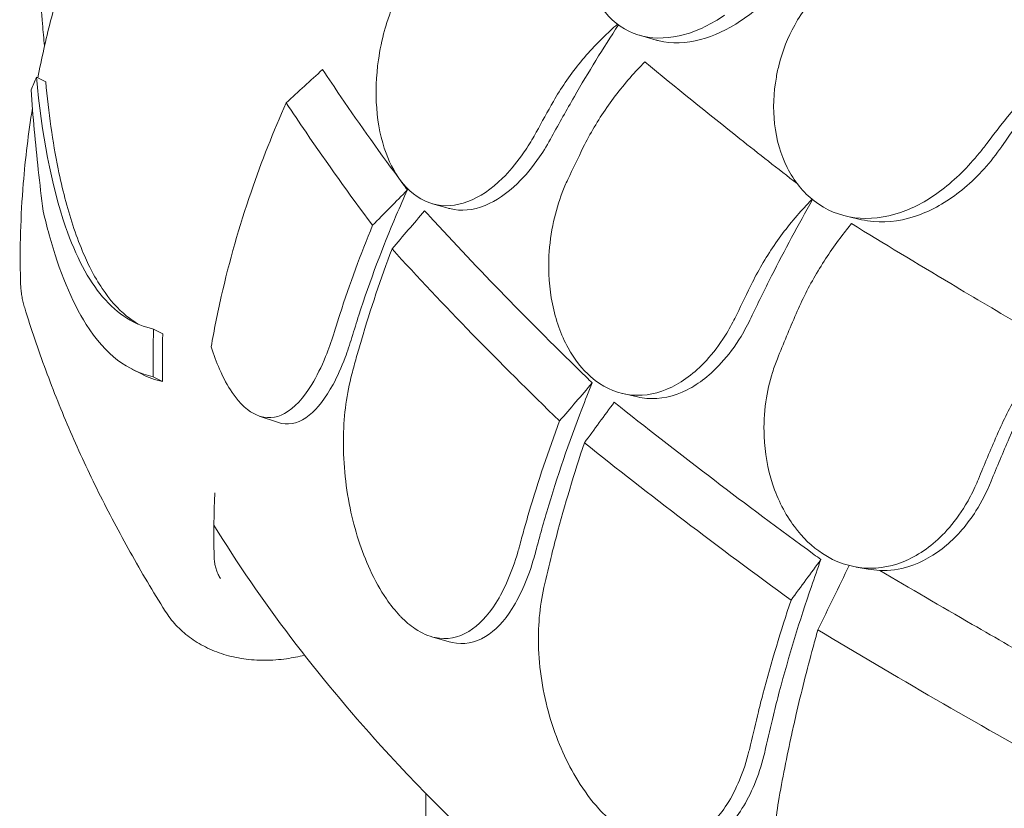
# Model space of a CAD drawing. Units: millimetres. Extents: x 68494 to 114318, y -10338 to 11516.
# Drawn here: x 72122 to 72583, y 8063 to 8432 of the extents above; entities that cross this region are included whole.
import ezdxf

# ---------------------------------------------------------------- set-up
doc = ezdxf.new("R2010")
doc.units = ezdxf.units.MM

msp = doc.modelspace()

# ---------------------------------------------------------------- linework, layer by layer
at = {"color": 0, "linetype": 'Continuous', "lineweight": 0, "extrusion": (-5.55112e-17, 0.816497, 0.57735)}
for p, q in [((72412.27, 8424.62), (72420.05, 8422.36)), ((72130.19, 8405.01), (72134.49, 8402.8)), ((72315.38, 8345.76), (72322.77, 8343.66)), ((72509.11, 8339.94), (72516.16, 8338.31)), ((72184.93, 8287.06), (72189.23, 8284.86)), ((72174.82, 8268.4), (72179.25, 8266.13)), ((72184.7, 8264.8), (72189.08, 8262.56)), ((72404.52, 8256.91), (72411.27, 8255.36)), ((72234.38, 8246.44), (72242.97, 8243.49)), ((72513.6, 8175.79), (72519.29, 8174.81)), ((72315.2, 8143.13), (72323.31, 8140.82)), ((72312.28, 7565.55), (72312.28, 8069.86))]:
    msp.add_line(p, q, dxfattribs=at)
at = {"color": 0, "linetype": 'Continuous', "lineweight": 0}
for points, knots in [([(72215.4, 8603.11), (72210.44, 8595.79), (72205.65, 8588.38), (72195.15, 8571.34), (72189.55, 8561.65), (72178.99, 8542.07), (72174.02, 8532.19), (72164.73, 8512.27), (72160.42, 8502.24), (72152.48, 8482.08), (72148.85, 8471.96), (72142.29, 8451.69), (72139.35, 8441.53), (72134.51, 8422.49), (72132.52, 8413.6), (72130.79, 8404.7)], [-423.691332, -423.691332, -423.691332, -423.691332, -395.472591, -395.472591, -359.399673, -359.399673, -323.326755, -323.326755, -287.253838, -287.253838, -251.18092, -251.18092, -215.108002, -215.108002, -183.455216, -183.455216, -183.455216, -183.455216]), ([(72391.15, 8498.39), (72390.44, 8496.45), (72389.79, 8494.5), (72387.07, 8485.24), (72385.89, 8477.91), (72385.53, 8463.37), (72386.46, 8456.31), (72390.52, 8443.46), (72393.71, 8437.86), (72397.83, 8433.5), (72402.27, 8428.81), (72407.7, 8425.66), (72419.88, 8422.78), (72426.49, 8423.04), (72439.58, 8426.68), (72445.9, 8429.76), (72452.06, 8433.99)], [36.525891, 36.525891, 36.525891, 36.525891, 37.154362, 37.154362, 39.485758, 39.485758, 41.959905, 41.959905, 44.540871, 44.540871, 44.540871, 47.316591, 47.316591, 50.059009, 50.059009, 52.562378, 52.562378, 52.562378, 52.562378]), ([(72131.33, 8461.18), (72131.52, 8450.76), (72132.06, 8440.33), (72133.23, 8426.48), (72133.56, 8423.03), (72133.93, 8419.59)], [2.36705642, 2.36705642, 2.36705642, 2.36705642, 2.40496723, 2.40496723, 2.41752877, 2.41752877, 2.41752877, 2.41752877]), ([(72481.47, 8451.7), (72480.41, 8450.38), (72479.33, 8449.09), (72472.49, 8441.32), (72466.19, 8435.71), (72453.41, 8427.19), (72447.07, 8424.21), (72434.01, 8420.74), (72427.44, 8420.54), (72420.97, 8422.11), (72420.51, 8422.23), (72420.05, 8422.36)], [-11.431026, -11.431026, -11.431026, -11.431026, -10.918927, -10.918927, -8.272867, -8.272867, -5.782852, -5.782852, -3.067569, -3.067569, -2.856649, -2.856649, -2.856649, -2.856649]), ([(72301.42, 8447.98), (72300.39, 8446.05), (72299.41, 8444.06), (72296.6, 8437.83), (72294.97, 8433.44), (72293.42, 8428.26), (72293.22, 8427.58), (72293.03, 8426.91)], [33.347006, 33.347006, 33.347006, 33.347006, 34.032974, 34.032974, 35.447825, 35.447825, 35.659468, 35.659468, 35.659468, 35.659468]), ([(72490.88, 8438.66), (72488.67, 8435.7), (72486.67, 8432.6), (72481.68, 8423.54), (72479.23, 8417.38), (72477.61, 8411.04)], [4.436394, 4.436394, 4.436394, 4.436394, 5.544608, 5.544608, 7.542114, 7.542114, 7.542114, 7.542114]), ([(72293.03, 8426.91), (72291.78, 8422.37), (72290.81, 8417.75), (72289.04, 8405.45), (72288.77, 8397.83), (72289.9, 8382.88), (72291.4, 8375.71), (72295.78, 8363.81), (72298.48, 8358.98), (72301.69, 8355.13), (72305.71, 8350.31), (72310.45, 8347.1), (72320.81, 8344.29), (72326.34, 8344.67), (72337.46, 8348.87), (72342.96, 8352.58), (72351.3, 8360.76), (72354.28, 8364.27), (72358.8, 8370.56), (72360.43, 8373.07), (72362.66, 8376.87), (72363.33, 8378.05), (72363.98, 8379.25)], [35.659468, 35.659468, 35.659468, 35.659468, 37.073345, 37.073345, 39.413477, 39.413477, 41.904853, 41.904853, 44.140244, 44.140244, 44.140244, 46.936423, 46.936423, 49.708209, 49.708209, 52.421945, 52.421945, 54.028177, 54.028177, 55.000313, 55.000313, 55.427605, 55.427605, 55.427605, 55.427605]), ([(72402.41, 8429.45), (72395.26, 8418.47), (72388.35, 8407.25), (72378.19, 8389.7), (72374.68, 8383.44), (72371.29, 8377.17)], [307.877548, 307.877548, 307.877548, 307.877548, 311.603236, 311.603236, 313.653259, 313.653259, 313.653259, 313.653259]), ([(72371.98, 8393.65), (72375.43, 8399.7), (72379.44, 8405.57), (72388.43, 8416.73), (72393.39, 8421.99), (72398.73, 8426.85)], [0, 0, 0, 0, 2.165659, 2.165659, 4.331338, 4.331338, 4.331338, 4.331338]), ([(72619.06, 8422.76), (72617.55, 8420.86), (72616.04, 8418.96), (72602.77, 8402.09), (72591.73, 8387.03), (72581.62, 8372.37)], [296.002808, 296.002808, 296.002808, 296.002808, 296.681203, 296.681203, 302.031155, 302.031155, 302.031155, 302.031155]), ([(72414.76, 8412.21), (72429.24, 8400.2), (72444.1, 8388.16), (72468.08, 8369.16), (72477.04, 8362.15), (72486.05, 8355.18)], [337.245062, 337.245062, 337.245062, 337.245062, 344.885342, 344.885342, 349.381583, 349.381583, 349.381583, 349.381583]), ([(72264.01, 8408.55), (72261.17, 8405.96), (72258.33, 8403.37), (72252.66, 8398.19), (72249.82, 8395.6), (72246.98, 8393.01)], [-2.367898, -2.367898, -2.367898, -2.367898, -1.183752, -1.183752, -0.000458, -0.000458, -0.000458, -0.000458]), ([(72264.01, 8408.55), (72266.84, 8404.29), (72269.7, 8400.05), (72281.56, 8382.68), (72291.23, 8369.08), (72302.29, 8354.14), (72302.99, 8353.19), (72303.7, 8352.24)], [307.889956, 307.889956, 307.889956, 307.889956, 310.25347, 310.25347, 317.589767, 317.589767, 318.086374, 318.086374, 318.086374, 318.086374]), ([(72410.59, 8407.73), (72405.67, 8402.42), (72401.1, 8396.73), (72392.82, 8384.77), (72389.15, 8378.54), (72385.99, 8372.17)], [0, 0, 0, 0, 2.185252, 2.185252, 4.369114, 4.369114, 4.369114, 4.369114]), ([(72477.61, 8411.04), (72477.1, 8409.05), (72476.67, 8407.05), (72474.98, 8397.6), (72474.7, 8390.22), (72476.31, 8375.73), (72478.31, 8368.79), (72484.57, 8356.37), (72488.86, 8351.07), (72494.01, 8347.09), (72499.56, 8342.82), (72505.99, 8340.15), (72519.85, 8338.35), (72527.12, 8339.18), (72541.06, 8343.95), (72547.6, 8347.55), (72553.78, 8352.3)], [36.525891, 36.525891, 36.525891, 36.525891, 37.154362, 37.154362, 39.485758, 39.485758, 41.959905, 41.959905, 44.540871, 44.540871, 44.540871, 47.316591, 47.316591, 50.059009, 50.059009, 52.562378, 52.562378, 52.562378, 52.562378]), ([(72184.93, 8287.06), (72176.25, 8289.12), (72168.26, 8293.79), (72154.38, 8310.15), (72148.64, 8320.96), (72137.04, 8354.46), (72132.52, 8378.66), (72130.19, 8405.01)], [-22.312108, -22.312108, -22.312108, -22.312108, -15.360432, -15.360432, -8.915607, -8.915607, 0, 0, 0, 0]), ([(72134.49, 8402.8), (72135.78, 8388.52), (72137.72, 8374.77), (72142.25, 8352.62), (72144.52, 8343.82), (72148.53, 8331.56), (72150.01, 8327.57), (72152.86, 8320.74), (72154.2, 8317.83), (72157.29, 8311.84), (72159.04, 8308.85), (72164.45, 8300.78), (72168.26, 8296.54), (72174.08, 8291.8), (72175.87, 8290.55), (72177.71, 8289.47)], [0, 0, 0, 0, 4.832567, 4.832567, 8.424149, 8.424149, 10.316386, 10.316386, 11.879054, 11.879054, 13.753309, 13.753309, 17.430249, 17.430249, 19.025677, 19.025677, 19.025677, 19.025677]), ([(72133.29, 8342.26), (72132.46, 8348.72), (72131.7, 8355.17), (72129.63, 8374.15), (72128.5, 8386.65), (72127.6, 8399.08)], [0, 0, 0, 0, 2.085455, 2.085455, 6.151875, 6.151875, 6.151875, 6.151875]), ([(72128.26, 8390.46), (72126.36, 8378.72), (72124.93, 8366.96), (72122.73, 8340.03), (72122.3, 8324.86), (72122.67, 8309.85)], [-166.605488, -166.605488, -166.605488, -166.605488, -124.925707, -124.925707, -70.816331, -70.816331, -70.816331, -70.816331]), ([(72246.98, 8393.01), (72241.03, 8379.62), (72235.47, 8365.6), (72225.04, 8335.22), (72220.34, 8318.78), (72214.81, 8294.47), (72213.24, 8286.61), (72211.89, 8278.78)], [333.165024, 333.165024, 333.165024, 333.165024, 338.059566, 338.059566, 343.512136, 343.512136, 346.118607, 346.118607, 346.118607, 346.118607]), ([(72287.41, 8335.67), (72276.44, 8350.36), (72266.05, 8364.88), (72253.11, 8383.83), (72250.01, 8388.43), (72246.98, 8393.01)], [5.58671, 5.58671, 5.58671, 5.58671, 13.590776, 13.590776, 16.171279, 16.171279, 16.171279, 16.171279]), ([(72371.29, 8377.17), (72369.49, 8373.84), (72367.56, 8370.67), (72362.29, 8362.98), (72358.81, 8358.8), (72350.29, 8350.56), (72345.19, 8347.08), (72334.39, 8342.68), (72328.78, 8342.16), (72323.27, 8343.53), (72323.02, 8343.59), (72322.77, 8343.66)], [-23.264467, -23.264467, -23.264467, -23.264467, -22.077953, -22.077953, -20.192703, -20.192703, -17.669612, -17.669612, -14.85808, -14.85808, -14.722733, -14.722733, -14.722733, -14.722733]), ([(72581.62, 8372.37), (72581.35, 8371.97), (72581.07, 8371.58), (72575.64, 8363.94), (72569.67, 8357.49), (72556.97, 8347.22), (72550.43, 8343.35), (72536.29, 8337.95), (72528.81, 8336.79), (72519.81, 8337.6), (72517.97, 8337.89), (72516.16, 8338.31)], [-11.271736, -11.271736, -11.271736, -11.271736, -11.126301, -11.126301, -8.455963, -8.455963, -5.947753, -5.947753, -3.152837, -3.152837, -2.414061, -2.414061, -2.414061, -2.414061]), ([(72553.78, 8352.3), (72560.07, 8357.13), (72565.98, 8362.99), (72572.52, 8370.99), (72573.66, 8372.46), (72574.78, 8373.95)], [0, 0, 0, 0, 2.549413, 2.549413, 3.108467, 3.108467, 3.108467, 3.108467]), ([(72378.74, 8357.14), (72377.8, 8355.13), (72376.92, 8353.07), (72374.46, 8346.63), (72373.11, 8342.12), (72370.93, 8332.23), (72370.21, 8326.85), (72369.55, 8313.75), (72370.09, 8306.14), (72373.04, 8291.35), (72375.54, 8284.35), (72381.86, 8272.87), (72385.47, 8268.29), (72389.57, 8264.72), (72394.69, 8260.26), (72400.47, 8257.47), (72412.64, 8255.55), (72418.92, 8256.39), (72431.16, 8261.52), (72437.01, 8265.68), (72445.57, 8274.52), (72448.55, 8278.27), (72452.94, 8284.91), (72454.5, 8287.55), (72456.59, 8291.52), (72457.21, 8292.75), (72457.8, 8294)], [33.347006, 33.347006, 33.347006, 33.347006, 34.032974, 34.032974, 35.447825, 35.447825, 37.073345, 37.073345, 39.413477, 39.413477, 41.904853, 41.904853, 44.140244, 44.140244, 44.140244, 46.936423, 46.936423, 49.708209, 49.708209, 52.421945, 52.421945, 54.028177, 54.028177, 55.000313, 55.000313, 55.427605, 55.427605, 55.427605, 55.427605]), ([(72303.7, 8352.24), (72301.9, 8348.27), (72300.17, 8344.32), (72292.13, 8325.48), (72286.18, 8309.74), (72279.87, 8290.19), (72278.79, 8286.72), (72277.74, 8283.24)], [322.574166, 322.574166, 322.574166, 322.574166, 323.975877, 323.975877, 329.342395, 329.342395, 330.492621, 330.492621, 330.492621, 330.492621]), ([(72493.26, 8347.69), (72486.6, 8335.98), (72480.18, 8324.04), (72470.78, 8305.52), (72467.58, 8299), (72464.48, 8292.47)], [307.815118, 307.815118, 307.815118, 307.815118, 311.603236, 311.603236, 313.653259, 313.653259, 313.653259, 313.653259]), ([(72465.11, 8309), (72468.26, 8315.31), (72471.93, 8321.48), (72480.15, 8333.33), (72484.69, 8338.97), (72489.57, 8344.22)], [0, 0, 0, 0, 2.165659, 2.165659, 4.331338, 4.331338, 4.331338, 4.331338]), ([(72133.29, 8342.26), (72134.16, 8338.49), (72135.09, 8334.82), (72140.84, 8314.06), (72146.6, 8300.04), (72162.58, 8274.85), (72173.01, 8267.5), (72184.7, 8264.8)], [-18.206225, -18.206225, -18.206225, -18.206225, -16.733488, -16.733488, -9.620473, -9.620473, 0, 0, 0, 0]), ([(72311.76, 8342.46), (72312.53, 8341.62), (72313.31, 8340.77), (72325.54, 8327.43), (72337.33, 8314.98), (72361.3, 8290.37), (72374.02, 8277.65), (72388.35, 8263.71), (72389.26, 8262.83), (72390.18, 8261.94)], [302.420566, 302.420566, 302.420566, 302.420566, 302.917173, 302.917173, 310.25347, 310.25347, 317.589767, 317.589767, 318.086374, 318.086374, 318.086374, 318.086374]), ([(72269.57, 8286.04), (72270.38, 8288.7), (72271.22, 8291.35), (72276.68, 8308.27), (72281.86, 8322.25), (72287.41, 8335.67)], [15.496467, 15.496467, 15.496467, 15.496467, 16.377125, 16.377125, 21.132815, 21.132815, 21.132815, 21.132815]), ([(72511.41, 8336.49), (72526.56, 8327.2), (72542.07, 8317.83), (72569.16, 8301.67), (72580.6, 8294.92), (72592.19, 8288.14)], [0.241303, 0.241303, 0.241303, 0.241303, 7.301274, 7.301274, 12.322276, 12.322276, 12.322276, 12.322276]), ([(72506.98, 8330.75), (72502.72, 8325.21), (72498.75, 8319.32), (72491.54, 8307.06), (72488.33, 8300.73), (72485.55, 8294.29)], [0, 0, 0, 0, 2.133813, 2.133813, 4.266302, 4.266302, 4.266302, 4.266302]), ([(72296.49, 8324.64), (72291.31, 8310.83), (72286.46, 8296.49), (72281.34, 8279.16), (72280.55, 8276.41), (72279.78, 8273.65), (72279.07, 8271.12), (72278.38, 8268.59), (72277.71, 8266.07)], [-21.132202, -21.132202, -21.132202, -21.132202, -16.389602, -16.389602, -15.496694, -15.496694, -15.496694, -14.679209, -14.679209, -14.679209, -14.679209]), ([(72374.91, 8244.12), (72360.73, 8257.82), (72347.09, 8271.39), (72320.94, 8298.24), (72308.42, 8311.53), (72296.49, 8324.64)], [0.163148, 0.163148, 0.163148, 0.163148, 8.167214, 8.167214, 16.171279, 16.171279, 16.171279, 16.171279]), ([(72122.67, 8309.87), (72122.68, 8309), (72122.71, 8308.12), (72122.82, 8306.38), (72122.9, 8305.51), (72123.11, 8303.78), (72123.24, 8302.92), (72123.55, 8301.21), (72123.73, 8300.36), (72124.14, 8298.67), (72124.38, 8297.83), (72124.63, 8297)], [-73.810516, -73.810516, -73.810516, -73.810516, -71.091507, -71.091507, -68.349996, -68.349996, -65.608485, -65.608485, -62.866974, -62.866974, -60.125462, -60.125462, -60.125462, -60.125462]), ([(72124.63, 8297), (72127.64, 8287.24), (72130.94, 8277.53), (72138.08, 8258.22), (72141.93, 8248.63), (72150.18, 8229.56), (72154.58, 8220.09), (72163.91, 8201.29), (72168.84, 8191.96), (72179.23, 8173.46), (72184.68, 8164.28), (72190.39, 8155.18)], [2.5324005, 2.5324005, 2.5324005, 2.5324005, 2.5666883, 2.5666883, 2.6009761, 2.6009761, 2.6352638, 2.6352638, 2.6695516, 2.6695516, 2.7038394, 2.7038394, 2.7038394, 2.7038394]), ([(72464.48, 8292.47), (72463.04, 8289.43), (72461.47, 8286.51), (72456.98, 8279.12), (72453.88, 8274.94), (72445.6, 8265.82), (72440.21, 8261.58), (72428.35, 8255.56), (72421.94, 8254.18), (72414.2, 8254.8), (72412.73, 8255.03), (72411.27, 8255.36)], [-23.264668, -23.264668, -23.264668, -23.264668, -22.225599, -22.225599, -20.505258, -20.505258, -17.960429, -17.960429, -15.129246, -15.129246, -14.454411, -14.454411, -14.454411, -14.454411]), ([(72211.89, 8278.78), (72213.07, 8275.06), (72214.39, 8271.56), (72217.63, 8264.19), (72219.62, 8260.54), (72221.74, 8257.43), (72225.37, 8252.12), (72229.29, 8248.55), (72237.65, 8245.01), (72242.01, 8245.34), (72250.75, 8250.11), (72255.05, 8254.78), (72261.29, 8265.06), (72263.45, 8269.45), (72266.79, 8277.65), (72268.05, 8281.17), (72269.33, 8285.27), (72269.45, 8285.65), (72269.57, 8286.04)], [48.424524, 48.424524, 48.424524, 48.424524, 49.776422, 49.776422, 51.509066, 51.509066, 51.509066, 54.476845, 54.476845, 57.645655, 57.645655, 61.020734, 61.020734, 62.998625, 62.998625, 64.329097, 64.329097, 64.466673, 64.466673, 64.466673, 64.466673]), ([(72277.74, 8283.24), (72276.75, 8279.93), (72275.69, 8276.77), (72272.82, 8269.17), (72270.93, 8264.97), (72265.5, 8254.9), (72261.76, 8249.99), (72253.6, 8243.46), (72249.21, 8242.1), (72244.18, 8243.12), (72243.58, 8243.28), (72242.97, 8243.49)], [-26.578945, -26.578945, -26.578945, -26.578945, -25.402809, -25.402809, -23.595638, -23.595638, -20.518893, -20.518893, -17.260215, -17.260215, -16.812587, -16.812587, -16.812587, -16.812587]), ([(72603.07, 8274.79), (72603.05, 8274.74), (72603.02, 8274.69), (72603, 8274.64), (72596.85, 8261.99), (72590.92, 8249.1), (72582.37, 8229.41), (72579.53, 8222.64), (72576.78, 8215.89)], [307.655194, 307.655194, 307.655194, 307.655194, 307.670597, 307.670597, 307.670597, 311.603236, 311.603236, 313.653259, 313.653259, 313.653259, 313.653259]), ([(72579.74, 8238.03), (72582.51, 8244.41), (72585.71, 8250.68), (72592.87, 8262.82), (72596.81, 8268.64), (72601.03, 8274.13)], [0, 0, 0, 0, 2.113537, 2.113537, 4.227093, 4.227093, 4.227093, 4.227093]), ([(72476.77, 8273.22), (72475.93, 8271.14), (72475.17, 8269.01), (72473.1, 8262.39), (72472.07, 8257.8), (72470.64, 8247.76), (72470.38, 8242.34), (72470.93, 8229.24), (72472.28, 8221.71), (72476.99, 8207.22), (72480.45, 8200.45), (72488.58, 8189.54), (72493.04, 8185.27), (72497.95, 8182.07), (72504.08, 8178.05), (72510.79, 8175.76), (72524.55, 8174.85), (72531.47, 8176.22), (72544.58, 8182.35), (72550.68, 8186.98), (72559.29, 8196.5), (72562.22, 8200.48), (72566.41, 8207.47), (72567.87, 8210.22), (72569.77, 8214.34), (72570.32, 8215.62), (72570.85, 8216.91)], [33.347006, 33.347006, 33.347006, 33.347006, 34.032974, 34.032974, 35.447825, 35.447825, 37.073345, 37.073345, 39.413477, 39.413477, 41.904853, 41.904853, 44.140244, 44.140244, 44.140244, 46.936423, 46.936423, 49.708209, 49.708209, 52.421945, 52.421945, 54.028177, 54.028177, 55.000313, 55.000313, 55.427605, 55.427605, 55.427605, 55.427605]), ([(72277.71, 8266.07), (72275.33, 8257.09), (72274, 8247.24), (72273.54, 8225.89), (72274.6, 8214.45), (72279.01, 8193.07), (72282.19, 8183.24), (72288.51, 8169.52), (72291.07, 8164.95), (72295.87, 8157.95), (72297.99, 8155.3), (72300.33, 8152.84), (72300.48, 8152.68), (72300.62, 8152.53), (72302.83, 8150.27), (72305.09, 8148.37), (72310.47, 8144.77), (72313.59, 8143.41), (72322.17, 8141.6), (72327.48, 8142.64), (72337.04, 8148.49), (72341.29, 8152.98), (72349.17, 8165.37), (72352.67, 8173.5), (72355.63, 8183.7), (72355.88, 8184.62), (72356.13, 8185.55)], [-12.986639, -12.986639, -12.986639, -12.986639, -9.866273, -9.866273, -6.465865, -6.465865, -3.2744, -3.2744, -1.43478, -1.43478, -0.087395, -0.087395, 0.00338, 0.00338, 0.00338, 1.351854, 1.351854, 3.170884, 3.170884, 6.378458, 6.378458, 9.36717, 9.36717, 12.667155, 12.667155, 12.990018, 12.990018, 12.990018, 12.990018]), ([(72390.18, 8261.94), (72388.49, 8257.83), (72386.86, 8253.75), (72379.33, 8234.29), (72373.76, 8218.1), (72367.85, 8198.06), (72366.83, 8194.51), (72365.85, 8190.95), (72365.16, 8188.42), (72364.48, 8185.89), (72363.82, 8183.36)], [322.574166, 322.574166, 322.574166, 322.574166, 323.975877, 323.975877, 329.342395, 329.342395, 330.492621, 330.492621, 330.492621, 331.310042, 331.310042, 331.310042, 331.310042]), ([(72400.47, 8252.88), (72401.44, 8252.11), (72402.42, 8251.33), (72417.83, 8239.08), (72432.52, 8227.68), (72462.07, 8205.18), (72477.61, 8193.57), (72494.94, 8180.89), (72496.04, 8180.09), (72497.14, 8179.28)], [302.420566, 302.420566, 302.420566, 302.420566, 302.917173, 302.917173, 310.25347, 310.25347, 317.589767, 317.589767, 318.086374, 318.086374, 318.086374, 318.086374]), ([(72356.13, 8185.55), (72356.8, 8188.07), (72357.49, 8190.6), (72358.2, 8193.12), (72358.96, 8195.85), (72359.74, 8198.56), (72364.86, 8215.9), (72369.71, 8230.28), (72374.91, 8244.12)], [14.679263, 14.679263, 14.679263, 14.679263, 15.496467, 15.496467, 15.496467, 16.377125, 16.377125, 21.132815, 21.132815, 21.132815, 21.132815]), ([(72570.85, 8216.91), (72573.62, 8223.71), (72576.48, 8230.51), (72579.53, 8237.54), (72579.63, 8237.78), (72579.74, 8238.03)], [30.71856, 30.71856, 30.71856, 30.71856, 32.780048, 32.780048, 32.853648, 32.853648, 32.853648, 32.853648]), ([(72386.51, 8233.91), (72381.77, 8219.71), (72377.34, 8205), (72372.66, 8187.28), (72371.94, 8184.47), (72371.23, 8181.65), (72369.93, 8176.47), (72368.71, 8171.31), (72367.55, 8166.16)], [-21.132202, -21.132202, -21.132202, -21.132202, -16.389602, -16.389602, -15.496694, -15.496694, -15.496694, -13.857115, -13.857115, -13.857115, -13.857115]), ([(72483.19, 8160.3), (72466.07, 8172.76), (72449.43, 8185.14), (72417.19, 8209.69), (72401.58, 8221.86), (72386.51, 8233.91)], [0.163148, 0.163148, 0.163148, 0.163148, 8.167216, 8.167216, 16.171279, 16.171279, 16.171279, 16.171279]), ([(72576.78, 8215.89), (72574.79, 8210.99), (72572.41, 8206.35), (72565.72, 8195.79), (72561.08, 8190.36), (72550.47, 8181.35), (72544.52, 8177.99), (72533.84, 8174.65), (72529.25, 8174.03), (72524.69, 8174.21)], [-22.088736, -22.088736, -22.088736, -22.088736, -20.468453, -20.468453, -18.100192, -18.100192, -15.576217, -15.576217, -13.729011, -13.729011, -13.729011, -13.729011]), ([(72213.26, 8181.05), (72213.02, 8190.47), (72213.12, 8199.95), (72213.57, 8209.84), (72213.59, 8210.2), (72213.61, 8210.56)], [-1626.601686, -1626.601686, -1626.601686, -1626.601686, -1591.478102, -1591.478102, -1590.147267, -1590.147267, -1590.147267, -1590.147267]), ([(72213.16, 8195.37), (72235.13, 8159.74), (72261.29, 8125.23), (72334.59, 8044.38), (72385.89, 7999.56), (72502.33, 7917.16), (72567.46, 7879.58), (72708.98, 7812.9), (72785.36, 7783.81), (72913.55, 7745.05), (72962.67, 7732.3), (73012.89, 7721.29)], [2.6982497, 2.6982497, 2.6982497, 2.6982497, 2.8384586, 2.8384586, 3.0404938, 3.0404938, 3.242529, 3.242529, 3.4445642, 3.4445642, 3.5642037, 3.5642037, 3.5642037, 3.5642037]), ([(72363.82, 8183.36), (72363.54, 8182.29), (72363.25, 8181.23), (72360.29, 8170.9), (72356.81, 8162.8), (72348.99, 8150.49), (72344.79, 8146.04), (72335.31, 8140.29), (72330.04, 8139.29), (72324.17, 8140.59), (72323.74, 8140.7), (72323.31, 8140.82)], [-13.002606, -13.002606, -13.002606, -13.002606, -12.629798, -12.629798, -9.321309, -9.321309, -6.332731, -6.332731, -3.127567, -3.127567, -2.875847, -2.875847, -2.875847, -2.875847]), ([(72216.24, 8170.44), (72215.85, 8171.05), (72215.5, 8171.69), (72214.87, 8172.99), (72214.6, 8173.67), (72214.12, 8175.05), (72213.92, 8175.75), (72213.59, 8177.2), (72213.47, 8177.94), (72213.3, 8179.45), (72213.26, 8180.22), (72213.26, 8180.99)], [47.953583, 47.953583, 47.953583, 47.953583, 51.710437, 51.710437, 55.467291, 55.467291, 59.224145, 59.224145, 62.980999, 62.980999, 66.737853, 66.737853, 66.737853, 66.737853]), ([(72497.14, 8179.28), (72495.6, 8175.04), (72494.12, 8170.84), (72487.23, 8150.81), (72482.14, 8134.2), (72476.73, 8113.71), (72475.81, 8110.08), (72474.91, 8106.45), (72473.63, 8101.26), (72472.43, 8096.09), (72471.29, 8090.94)], [322.574166, 322.574166, 322.574166, 322.574166, 323.975877, 323.975877, 329.342395, 329.342395, 330.492621, 330.492621, 330.492621, 332.13211, 332.13211, 332.13211, 332.13211]), ([(72524.69, 8174.21), (72538.85, 8165.85), (72553.3, 8157.42), (72579.15, 8142.5), (72590.46, 8136.02), (72601.9, 8129.52)], [1.928056, 1.928056, 1.928056, 1.928056, 8.167029, 8.167029, 12.897602, 12.897602, 12.897602, 12.897602]), ([(72367.55, 8166.16), (72365.52, 8157.17), (72364.7, 8147.43), (72365.55, 8126.23), (72367.51, 8114.83), (72373.98, 8093.78), (72378.25, 8084.21), (72386.45, 8070.95), (72389.75, 8066.52), (72395.83, 8059.84), (72398.48, 8057.35), (72401.45, 8055.01), (72401.69, 8054.82), (72401.94, 8054.63), (72404.63, 8052.58), (72407.37, 8050.89), (72413.84, 8047.78), (72417.55, 8046.7), (72427.66, 8045.59), (72433.8, 8047.07), (72444.58, 8053.68), (72449.23, 8058.52), (72457.58, 8071.56), (72461.08, 8080.01), (72463.76, 8090.54), (72464, 8091.55), (72464.22, 8092.56)], [-13.024109, -13.024109, -13.024109, -13.024109, -9.953666, -9.953666, -6.52526, -6.52526, -3.334004, -3.334004, -1.475324, -1.475324, -0.117755, -0.117755, 0.003353, 0.003353, 0.003353, 1.340434, 1.340434, 3.147071, 3.147071, 6.354295, 6.354295, 9.353659, 9.353659, 12.682102, 12.682102, 13.027463, 13.027463, 13.027463, 13.027463]), ([(72464.22, 8092.56), (72465.38, 8097.71), (72466.61, 8102.87), (72467.91, 8108.04), (72468.61, 8110.83), (72469.32, 8113.6), (72474, 8131.32), (72478.44, 8146.07), (72483.19, 8160.3)], [13.857998, 13.857998, 13.857998, 13.857998, 15.496467, 15.496467, 15.496467, 16.377125, 16.377125, 21.132815, 21.132815, 21.132815, 21.132815]), ([(72190.39, 8155.18), (72191.86, 8152.85), (72193.53, 8150.67), (72197.34, 8146.57), (72199.46, 8144.67), (72204.08, 8141.23), (72206.58, 8139.69), (72211.91, 8137.01), (72214.79, 8135.85), (72220.79, 8134), (72223.92, 8133.3), (72230.34, 8132.36), (72233.64, 8132.14), (72240.36, 8132.15), (72243.76, 8132.4), (72249.97, 8133.29), (72252.78, 8133.85), (72255.55, 8134.56)], [-48.272814, -48.272814, -48.272814, -48.272814, -39.563645, -39.563645, -30.759312, -30.759312, -21.794004, -21.794004, -12.568758, -12.568758, -3.253511, -3.253511, 6.227018, 6.227018, 15.797228, 15.797228, 23.689353, 23.689353, 23.689353, 23.689353]), ([(72495.73, 8146.36), (72494.97, 8143.67), (72494.23, 8140.98), (72493.5, 8138.3), (72490.64, 8127.79), (72487.94, 8117.09), (72484.8, 8103.44), (72484.16, 8100.57), (72483.53, 8097.7), (72481.22, 8087.09), (72479.14, 8076.56), (72477.32, 8066.12)], [-20.613998, -20.613998, -20.613998, -20.613998, -19.753998, -19.753998, -19.753998, -16.389602, -16.389602, -15.496694, -15.496694, -15.496694, -12.199267, -12.199267, -12.199267, -12.199267]), ([(72608.87, 8081.04), (72589.11, 8092.01), (72569.78, 8102.95), (72532.05, 8124.74), (72513.65, 8135.58), (72495.73, 8146.36)], [0.163148, 0.163148, 0.163148, 0.163148, 8.167238, 8.167238, 16.171298, 16.171298, 16.171298, 16.171298]), ([(72471.29, 8090.94), (72471.04, 8089.78), (72470.77, 8088.64), (72468.06, 8077.97), (72464.58, 8069.55), (72456.29, 8056.59), (72451.67, 8051.8), (72440.96, 8045.29), (72434.86, 8043.86), (72427.34, 8044.74), (72426.25, 8044.93), (72425.17, 8045.18)], [-13.041775, -13.041775, -13.041775, -13.041775, -12.645247, -12.645247, -9.307172, -9.307172, -6.307711, -6.307711, -3.103222, -3.103222, -2.567364, -2.567364, -2.567364, -2.567364]), ([(72477.32, 8066.12), (72475.78, 8057.33), (72475.51, 8047.94), (72477.64, 8027.15), (72480.5, 8015.77), (72488.95, 7995.13), (72494.24, 7985.89), (72504.26, 7973.04), (72508.34, 7968.71), (72515.66, 7962.4), (72518.76, 7960.11), (72522.37, 7957.91), (72522.81, 7957.65), (72523.25, 7957.39), (72526.35, 7955.61), (72529.47, 7954.17), (72536.81, 7951.63), (72540.98, 7950.85), (72552.35, 7950.51), (72559.14, 7952.46), (72570.84, 7959.84), (72575.77, 7965.02), (72584.34, 7978.73), (72587.73, 7987.52), (72590.03, 7998.48), (72590.25, 7999.63), (72590.46, 8000.8)], [-13.106253, -13.106253, -13.106253, -13.106253, -10.134612, -10.134612, -6.643556, -6.643556, -3.450693, -3.450693, -1.531493, -1.531493, -0.184202, -0.184202, 0.003165, 0.003165, 0.003165, 1.316658, 1.316658, 3.097518, 3.097518, 6.303311, 6.303311, 9.325353, 9.325353, 12.715905, 12.715905, 13.109419, 13.109419, 13.109419, 13.109419])]:
    msp.add_open_spline(points, degree=3, knots=knots, dxfattribs=at)
for points in [[(72398.73, 8426.85), (72399.81, 8427.83), (72400.89, 8428.81), (72401.97, 8429.79)], [(72410.59, 8407.73), (72411.98, 8409.22), (72413.37, 8410.72), (72414.76, 8412.21)], [(72130.19, 8405.01), (72129.29, 8403.04), (72128.43, 8401.06), (72127.6, 8399.08)], [(72574.78, 8373.95), (72583.21, 8385.25), (72592.26, 8396.07), (72601.84, 8406.31)], [(72363.98, 8379.25), (72366.58, 8384.06), (72369.25, 8388.86), (72371.98, 8393.65)], [(72385.99, 8372.17), (72383.52, 8367.16), (72381.1, 8362.15), (72378.74, 8357.14)], [(72287.41, 8335.67), (72292.84, 8341.19), (72298.27, 8346.72), (72303.7, 8352.24)], [(72489.57, 8344.22), (72490.71, 8345.45), (72491.85, 8346.68), (72492.99, 8347.91)], [(72296.49, 8324.64), (72301.58, 8330.58), (72306.67, 8336.52), (72311.76, 8342.46)], [(72506.98, 8330.75), (72508.46, 8332.66), (72509.93, 8334.58), (72511.41, 8336.49)], [(72457.8, 8294), (72460.18, 8299), (72462.62, 8304.01), (72465.11, 8309)], [(72485.55, 8294.29), (72482.53, 8287.27), (72479.6, 8280.24), (72476.77, 8273.22)], [(72184.7, 8264.8), (72184.66, 8272.2), (72184.74, 8279.62), (72184.93, 8287.06)], [(72189.23, 8284.86), (72189.07, 8277.4), (72189.02, 8269.96), (72189.08, 8262.56)], [(72189.08, 8262.56), (72185.71, 8263.33), (72182.43, 8264.5), (72179.25, 8266.13)], [(72374.91, 8244.12), (72380, 8250.06), (72385.09, 8256), (72390.18, 8261.94)], [(72386.51, 8233.91), (72391.16, 8240.23), (72395.81, 8246.56), (72400.47, 8252.88)], [(72213.26, 8181.05), (72213.26, 8181.03), (72213.26, 8181.01), (72213.26, 8180.99)], [(72483.19, 8160.3), (72487.84, 8166.63), (72492.49, 8172.95), (72497.14, 8179.28)], [(72495.73, 8146.36), (72500.62, 8156.4), (72505.51, 8166.44), (72510.4, 8176.49)], [(72519.29, 8174.81), (72521.07, 8174.5), (72522.87, 8174.3), (72524.69, 8174.21)]]:
    msp.add_open_spline(points, degree=3, dxfattribs=at)

doc.saveas('drawing.dxf')
